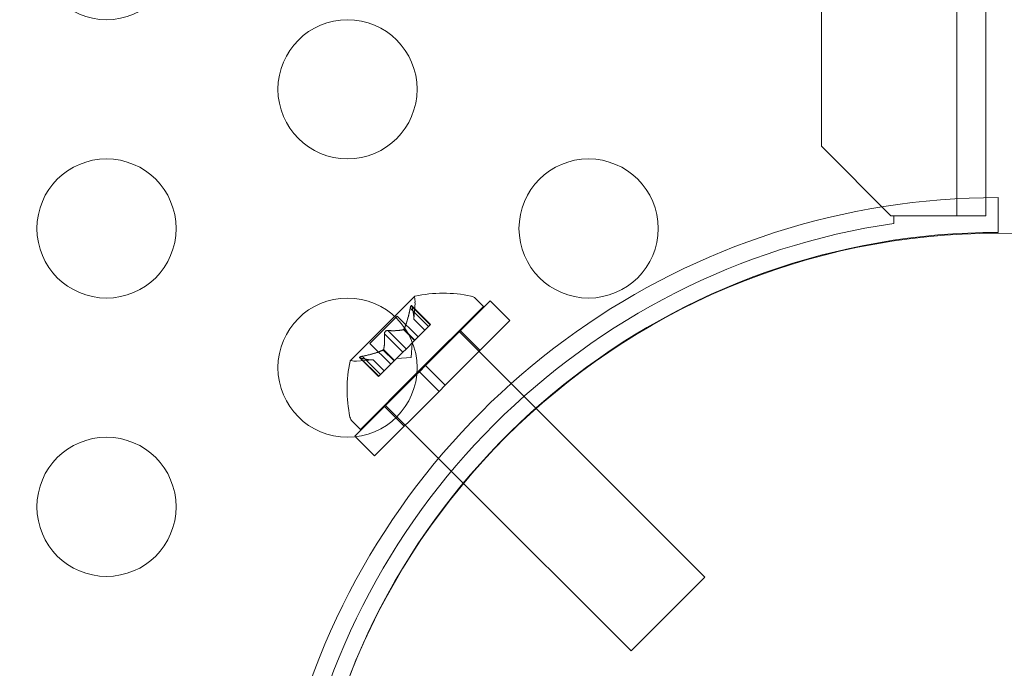
# Model space of a CAD drawing. Extents: x -1230 to 0, y -401 to 153.
# Drawn here: x -711 to -708, y -159 to -157 of the extents above; entities that cross this region are included whole.
import ezdxf

# ---------------------------------------------------------------- set-up
doc = ezdxf.new("R2010")
doc.units = 0
doc.header["$MEASUREMENT"] = 0
doc.header["$PDMODE"] = 64
doc.header["$PDSIZE"] = 0.5
doc.styles.get("Standard").update_dxf_attribs({"font": 'Helvetica LT 57 Condensed_0.ttf'})
doc.dimstyles.new('FEET-METERS', dxfattribs={"dimtxt": 12, "dimasz": 7, "dimexe": 3, "dimexo": 3, "dimgap": 3, "dimtad": 0, "dimdec": 1, "dimzin": 3, "dimdsep": 46, "dimlunit": 4, "dimtxsty": 'Standard', "dimcen": 0.09, "dimadec": 0, "dimazin": 0, "dimtfac": 2, "dimtdec": 1, "dimtofl": 0, "dimtmove": 0, "dimatfit": 3, "dimfxl": 1, "dimfrac": 2, "dimtolj": 1, "dimtzin": 3, "dimarcsym": 0})

# ---------------------------------------------------------------- blocks, each defined once
blk = doc.blocks.new('*D66')
at = {"color": 0, "lineweight": -2, "transparency": 16777216}
for p, q in [((-467.7194, -38.1972), (-467.7194, -370.3603)), ((-969.7194, -47.6972), (-969.7194, -370.3603)), ((-962.7194, -367.3603), (-722.6009, -367.3603)), ((-474.7194, -367.3603), (-612.3656, -367.3603))]:
    blk.add_line(p, q, dxfattribs=at)
at = {"color": 0, "lineweight": 0, "transparency": 16777216}
for points in [[(-962.7194, -366.1937), (-962.7194, -368.527), (-969.7194, -367.3603)], [(-474.7194, -366.1937), (-474.7194, -368.527), (-467.7194, -367.3603)]]:
    blk.add_solid(points, dxfattribs=at)
at = {"layer": 'Defpoints', "color": 0, "lineweight": 0, "transparency": 16777216}
for p in [(-467.7194, -35.1972), (-969.7194, -44.6972), (-969.7194, -367.3603)]:
    blk.add_point(p, dxfattribs=at)
at = {"color": 0, "lineweight": 0, "transparency": 16777216, "insert": (-667.4833, -367.3603), "char_height": 12, "attachment_point": 5}
blk.add_mtext('\\A1;41\'-10" [12.8M]', dxfattribs=at)
blk = doc.blocks.new('*D67')
at = {"color": 0, "lineweight": -2, "transparency": 16777216}
for p, q in [((-687.6944, 152.8022), (-1005.2194, 152.8022)), ((-1002.2194, 145.8022), (-1002.2194, -33.1132)), ((-1002.2194, -325.1972), (-1002.2194, -135.2812)), ((-776.2194, -332.1972), (-1005.2194, -332.1972))]:
    blk.add_line(p, q, dxfattribs=at)
at = {"color": 0, "lineweight": 0, "transparency": 16777216}
for points in [[(-1003.386, 145.8022), (-1001.0527, 145.8022), (-1002.2194, 152.8022)], [(-1003.386, -325.1972), (-1001.0527, -325.1972), (-1002.2194, -332.1972)]]:
    blk.add_solid(points, dxfattribs=at)
at = {"layer": 'Defpoints', "color": 0, "lineweight": 0, "transparency": 16777216}
for p in [(-684.6944, 152.8022), (-1002.2194, -332.1972), (-773.2194, -332.1972)]:
    blk.add_point(p, dxfattribs=at)
at = {"color": 0, "lineweight": 0, "transparency": 16777216, "insert": (-1002.2194, -84.1972), "char_height": 12, "attachment_point": 5, "rotation": 90}
blk.add_mtext('\\A1;40\'-5" [12.3M]', dxfattribs=at)
blk = doc.blocks.new('new block')
at = {"color": 0, "linetype": 'Continuous', "lineweight": 0}
for p, q in [((-707.868, -157.6372), (-707.868, -114.7572)), ((-708.3544, -115.0072), (-708.3544, -157.3872)), ((-707.764, -156.7168), (-707.764, -157.5726)), ((-708.3544, -157.3872), (-708.1044, -157.6372)), ((-707.764, -157.5726), (-707.764, -157.6372)), ((-707.7194, -157.6972), (-707.7194, -157.5722)), ((-708.1044, -157.6372), (-708.0944, -157.6372)), ((-708.0944, -157.6372), (-708.0944, -157.6648)), ((-707.972, -157.6372), (-708.0944, -157.6372)), ((-707.764, -157.6372), (-707.972, -157.6372)), ((-709.8158, -157.927), (-709.8878, -157.999)), ((-709.8269, -157.9604), (-709.7589, -158.0284)), ((-709.8256, -157.9635), (-709.7598, -158.0293)), ((-709.8186, -158.0095), (-709.8145, -157.9499)), ((-709.8077, -158.2023), (-709.5688, -157.9634)), ((-709.7766, -158.1755), (-709.5445, -157.9434)), ((-709.5688, -157.9634), (-709.5977, -157.9345)), ((-709.4738, -158.0141), (-709.5445, -157.9434)), ((-709.8878, -157.999), (-710.0471, -158.1583)), ((-709.9763, -158.0961), (-709.8781, -157.9978)), ((-709.8781, -157.9978), (-709.8032, -158.0727)), ((-709.8318, -157.9697), (-709.766, -158.0354)), ((-709.8186, -158.0093), (-709.7792, -158.0487)), ((-709.8186, -158.0095), (-709.7793, -158.0488)), ((-709.766, -158.0354), (-709.8149, -158.0844)), ((-709.766, -158.0354), (-709.7589, -158.0284)), ((-709.7058, -158.2462), (-709.4738, -158.0141)), ((-709.9242, -158.0621), (-709.8584, -158.1279)), ((-709.912, -158.0499), (-709.8462, -158.1157)), ((-709.856, -158.0466), (-709.8166, -158.086)), ((-709.8543, -158.045), (-709.8149, -158.0844)), ((-709.6572, -158.0518), (-709.3803, -158.3287)), ((-709.5808, -158.1211), (-709.6515, -158.0504)), ((-709.9763, -158.0961), (-709.9015, -158.1709)), ((-709.8171, -158.0866), (-709.8467, -158.1162)), ((-709.828, -158.1461), (-709.8244, -158.0939)), ((-709.8149, -158.0844), (-709.8171, -158.0866)), ((-710.0045, -158.1423), (-709.9387, -158.2081)), ((-709.9291, -158.1198), (-709.8897, -158.1592)), ((-709.9275, -158.1181), (-709.8881, -158.1576)), ((-709.8584, -158.1279), (-709.8881, -158.1576)), ((-709.8584, -158.1279), (-709.8467, -158.1162)), ((-709.9646, -158.1555), (-710.0242, -158.1596)), ((-710.0137, -158.1472), (-709.9457, -158.2152)), ((-710.0106, -158.1485), (-709.9448, -158.2143)), ((-709.9648, -158.1555), (-709.9254, -158.1949)), ((-709.9646, -158.1555), (-709.9253, -158.1948)), ((-709.8906, -158.16), (-709.9395, -158.209)), ((-709.8881, -158.1576), (-709.8906, -158.16)), ((-709.828, -158.1461), (-709.8802, -158.1497)), ((-709.7766, -158.1755), (-709.7986, -158.1976)), ((-709.7058, -158.2462), (-709.7766, -158.1755)), ((-710.0307, -158.4296), (-709.8081, -158.207)), ((-710.0107, -158.4053), (-709.8077, -158.2023)), ((-709.9457, -158.2152), (-709.9395, -158.209)), ((-709.8081, -158.207), (-709.7986, -158.1976)), ((-709.7279, -158.2683), (-709.7986, -158.1976)), ((-709.7058, -158.2462), (-709.7279, -158.2683)), ((-709.96, -158.5003), (-709.7279, -158.2683)), ((-709.9223, -158.3169), (-709.9202, -158.3191)), ((-709.9202, -158.3191), (-709.6411, -158.5982)), ((-709.853, -158.3933), (-709.9237, -158.3226)), ((-709.3803, -158.3287), (-709.3791, -158.3299)), ((-709.3791, -158.3299), (-708.7733, -158.9357)), ((-710.0107, -158.4053), (-710.0396, -158.3764)), ((-710.0288, -158.4315), (-710.0307, -158.4296)), ((-709.96, -158.5003), (-710.0288, -158.4315)), ((-709.6411, -158.5982), (-709.6402, -158.5991)), ((-709.6402, -158.5991), (-709.0384, -159.2008)), ((-709.0384, -159.2008), (-708.7733, -158.9357))]:
    blk.add_line(p, q, dxfattribs=at)
for centre, radius in [((-710.923, -156.6831), 0.25), ((-710.0569, -157.1831), 0.25), ((-710.923, -157.6831), 0.25), ((-709.1909, -157.6831), 0.25), ((-707.72, -160.2), 2.5), ((-707.72, -160.2), 2.5), ((-710.0569, -158.1831), 0.25), ((-710.923, -158.6831), 0.25)]:
    blk.add_circle(centre, radius, dxfattribs=at)
for centre, radius, start, end in [((-707.7194, -160.1972), 2.625, 90, 160.5288), ((-707.7194, -160.1972), 2.56, 98.4232, 171.5768), ((-707.7194, -160.1972), 2.5, 90, 167.249), ((-709.8141, -157.9288), 0.0025, 135.0001, 194.9969), ((-709.8769, -157.9456), 0.0625, -3.9291, 14.9969), ((-709.8141, -157.9288), 0.0025, 101.877, 135.0001), ((-709.7131, -158.4007), 0.4851, 78.1298, 102.074), ((-709.6198, -157.9566), 0.0312, 45.0001, 78.1298), ((-709.5734, -158.261), 0.4851, 167.9262, 191.8704), ((-710.0453, -158.16), 0.0025, 135.0001, 168.1232), ((-710.0453, -158.16), 0.0025, 75.0033, 135.0001), ((-710.0285, -158.0972), 0.0625, 255.0033, 273.9293), ((-710.0175, -158.3543), 0.0313, 191.8704, 225.0001)]:
    blk.add_arc(centre, radius, start, end, dxfattribs=at)
for points, knots in [([(-709.8262, -157.9616), (-709.8262, -157.9615), (-709.8262, -157.9614), (-709.8265, -157.9608), (-709.8268, -157.9604), (-709.8273, -157.96), (-709.8276, -157.96), (-709.8281, -157.9601), (-709.8283, -157.9602), (-709.8286, -157.9604), (-709.8286, -157.9604), (-709.8286, -157.9605), (-709.8286, -157.9605), (-709.8287, -157.9605), (-709.8287, -157.9605), (-709.8287, -157.9605), (-709.8287, -157.9605), (-709.8287, -157.9605), (-709.8287, -157.9605), (-709.8288, -157.9606), (-709.8288, -157.9606), (-709.829, -157.9608), (-709.8291, -157.9611), (-709.8295, -157.9617), (-709.8297, -157.9622), (-709.8302, -157.9633), (-709.8304, -157.964), (-709.8308, -157.9653), (-709.831, -157.9659), (-709.8311, -157.9665)], [0, 0, 0, 0, 0.00041232, 0.00041232, 0.00367036, 0.00367036, 0.0061271, 0.0061271, 0.00796491, 0.00796491, 0.00815345, 0.00815345, 0.00825503, 0.00825503, 0.00831852, 0.00831852, 0.00838777, 0.00838777, 0.00848273, 0.00848273, 0.00870295, 0.00870295, 0.01013563, 0.01013563, 0.01215525, 0.01215525, 0.01467787, 0.01467787, 0.0166517, 0.0166517, 0.0166517, 0.0166517]), ([(-709.8311, -157.9665), (-709.8311, -157.9664), (-709.8311, -157.9663), (-709.8308, -157.9652), (-709.8305, -157.9643), (-709.83, -157.9628), (-709.8298, -157.9622), (-709.8293, -157.9613), (-709.829, -157.9609), (-709.8288, -157.9606), (-709.8288, -157.9606), (-709.8287, -157.9605), (-709.8287, -157.9605), (-709.8287, -157.9605), (-709.8287, -157.9605), (-709.8287, -157.9605), (-709.8287, -157.9605), (-709.8286, -157.9605), (-709.8286, -157.9605), (-709.8286, -157.9604), (-709.8286, -157.9604), (-709.8284, -157.9602), (-709.8282, -157.9601), (-709.8278, -157.96), (-709.8276, -157.96), (-709.8271, -157.9602), (-709.8268, -157.9604), (-709.8265, -157.9609), (-709.8263, -157.9612), (-709.8262, -157.9616)], [0, 0, 0, 0, 0.00041133, 0.00041133, 0.0035034, 0.0035034, 0.00594033, 0.00594033, 0.00795678, 0.00795678, 0.00816734, 0.00816734, 0.00825334, 0.00825334, 0.00831687, 0.00831687, 0.00838579, 0.00838579, 0.00847957, 0.00847957, 0.00869405, 0.00869405, 0.01012524, 0.01012524, 0.01214061, 0.01214061, 0.01467168, 0.01467168, 0.01664979, 0.01664979, 0.01664979, 0.01664979]), ([(-709.8262, -157.9616), (-709.8261, -157.9617), (-709.8261, -157.9617), (-709.826, -157.962), (-709.8259, -157.9623), (-709.8259, -157.9625)], [0.026417714, 0.026417714, 0.026417714, 0.026417714, 0.026883246, 0.026883246, 0.028070805, 0.028070805, 0.028070805, 0.028070805]), ([(-709.8318, -157.9697), (-709.8316, -157.9687), (-709.8314, -157.9678), (-709.8312, -157.9668), (-709.8312, -157.9667), (-709.8311, -157.9665)], [0.007300399, 0.007300399, 0.007300399, 0.007300399, 0.009949303, 0.009949303, 0.010414835, 0.010414835, 0.010414835, 0.010414835]), ([(-709.8186, -158.0087), (-709.8186, -158.0088), (-709.8186, -158.0089), (-709.8186, -158.0093), (-709.8186, -158.0095), (-709.8186, -158.0095)], [0.006463967, 0.006463967, 0.006463967, 0.006463967, 0.007125803, 0.007125803, 0.009029787, 0.009029787, 0.009029787, 0.009029787]), ([(-709.9242, -158.0621), (-709.9244, -158.0615), (-709.9244, -158.0608), (-709.9244, -158.06), (-709.9243, -158.0599), (-709.9243, -158.0597)], [0.007300399, 0.007300399, 0.007300399, 0.007300399, 0.009949303, 0.009949303, 0.010414835, 0.010414835, 0.010414835, 0.010414835]), ([(-709.9144, -158.0498), (-709.9145, -158.0498), (-709.9146, -158.0498), (-709.9155, -158.0499), (-709.9163, -158.0501), (-709.9178, -158.0507), (-709.9185, -158.051), (-709.9197, -158.0518), (-709.9203, -158.0522), (-709.9209, -158.0528), (-709.921, -158.0528), (-709.921, -158.0529), (-709.9211, -158.0529), (-709.9211, -158.0529), (-709.9211, -158.0529), (-709.9211, -158.053), (-709.9212, -158.053), (-709.9212, -158.053), (-709.9212, -158.0531), (-709.9213, -158.0531), (-709.9213, -158.0532), (-709.9217, -158.0536), (-709.922, -158.0539), (-709.9227, -158.0549), (-709.923, -158.0554), (-709.9236, -158.0567), (-709.9239, -158.0574), (-709.9242, -158.0587), (-709.9243, -158.0592), (-709.9243, -158.0597)], [0, 0, 0, 0, 0.00041348, 0.00041348, 0.00335938, 0.00335938, 0.00572359, 0.00572359, 0.00794646, 0.00794646, 0.00816387, 0.00816387, 0.00825132, 0.00825132, 0.00831543, 0.00831543, 0.00838451, 0.00838451, 0.0084777, 0.0084777, 0.00868732, 0.00868732, 0.01011652, 0.01011652, 0.01212817, 0.01212817, 0.01466672, 0.01466672, 0.01664861, 0.01664861, 0.01664861, 0.01664861]), ([(-709.9243, -158.0597), (-709.9243, -158.0596), (-709.9243, -158.0595), (-709.9242, -158.0586), (-709.924, -158.0578), (-709.9235, -158.0563), (-709.9231, -158.0557), (-709.9224, -158.0544), (-709.9219, -158.0538), (-709.9214, -158.0532), (-709.9213, -158.0531), (-709.9212, -158.0531), (-709.9212, -158.053), (-709.9212, -158.053), (-709.9212, -158.053), (-709.9211, -158.053), (-709.9211, -158.0529), (-709.9211, -158.0529), (-709.9211, -158.0529), (-709.921, -158.0528), (-709.9209, -158.0528), (-709.9205, -158.0524), (-709.9202, -158.0521), (-709.9193, -158.0514), (-709.9187, -158.0511), (-709.9174, -158.0505), (-709.9167, -158.0502), (-709.9154, -158.0499), (-709.9149, -158.0498), (-709.9144, -158.0498)], [0, 0, 0, 0, 0.00041393, 0.00041393, 0.00331032, 0.00331032, 0.00567645, 0.00567645, 0.00794407, 0.00794407, 0.00816309, 0.00816309, 0.00825092, 0.00825092, 0.00831521, 0.00831521, 0.00838441, 0.00838441, 0.0084776, 0.0084776, 0.00868657, 0.00868657, 0.01011525, 0.01011525, 0.0121263, 0.0121263, 0.01466595, 0.01466595, 0.01664838, 0.01664838, 0.01664838, 0.01664838]), ([(-709.9144, -158.0498), (-709.9143, -158.0498), (-709.9141, -158.0498), (-709.9137, -158.0497), (-709.9134, -158.0497), (-709.9131, -158.0497)], [0.026417714, 0.026417714, 0.026417714, 0.026417714, 0.026883246, 0.026883246, 0.028070805, 0.028070805, 0.028070805, 0.028070805]), ([(-709.8568, -158.0469), (-709.8567, -158.0469), (-709.8565, -158.0468), (-709.8559, -158.0467), (-709.8555, -158.0464), (-709.8548, -158.0457), (-709.8546, -158.0454), (-709.8543, -158.045)], [0.006463967, 0.006463967, 0.006463967, 0.006463967, 0.007125803, 0.007125803, 0.009029787, 0.009029787, 0.010339612, 0.010339612, 0.010339612, 0.010339612]), ([(-709.8538, -158.0439), (-709.8539, -158.0441), (-709.8539, -158.0443), (-709.8541, -158.0447), (-709.8542, -158.0449), (-709.8543, -158.045)], [0.006463967, 0.006463967, 0.006463967, 0.006463967, 0.007125803, 0.007125803, 0.007719964, 0.007719964, 0.007719964, 0.007719964]), ([(-710.0076, -158.143), (-710.0077, -158.143), (-710.0078, -158.143), (-710.0089, -158.1433), (-710.0099, -158.1436), (-710.0114, -158.1441), (-710.012, -158.1444), (-710.0129, -158.1449), (-710.0132, -158.1451), (-710.0135, -158.1453), (-710.0135, -158.1454), (-710.0136, -158.1454), (-710.0136, -158.1454), (-710.0136, -158.1454), (-710.0136, -158.1454), (-710.0136, -158.1454), (-710.0136, -158.1455), (-710.0136, -158.1455), (-710.0136, -158.1455), (-710.0137, -158.1455), (-710.0137, -158.1455), (-710.0139, -158.1457), (-710.014, -158.1459), (-710.0141, -158.1463), (-710.0141, -158.1465), (-710.0139, -158.147), (-710.0137, -158.1473), (-710.0132, -158.1477), (-710.0129, -158.1478), (-710.0125, -158.1479)], [0, 0, 0, 0, 0.00041106, 0.00041106, 0.0035373, 0.0035373, 0.00597776, 0.00597776, 0.00795862, 0.00795862, 0.008168, 0.008168, 0.00825376, 0.00825376, 0.00831721, 0.00831721, 0.00838612, 0.00838612, 0.00848005, 0.00848005, 0.00869554, 0.00869554, 0.01012717, 0.01012717, 0.01214334, 0.01214334, 0.01467282, 0.01467282, 0.01665013, 0.01665013, 0.01665013, 0.01665013]), ([(-710.0125, -158.1479), (-710.0126, -158.1479), (-710.0127, -158.1479), (-710.0133, -158.1476), (-710.0137, -158.1473), (-710.0141, -158.1468), (-710.0141, -158.1465), (-710.014, -158.146), (-710.0139, -158.1458), (-710.0137, -158.1455), (-710.0137, -158.1455), (-710.0136, -158.1455), (-710.0136, -158.1455), (-710.0136, -158.1455), (-710.0136, -158.1454), (-710.0136, -158.1454), (-710.0136, -158.1454), (-710.0136, -158.1454), (-710.0136, -158.1454), (-710.0135, -158.1454), (-710.0135, -158.1453), (-710.0133, -158.1451), (-710.013, -158.145), (-710.0124, -158.1446), (-710.0119, -158.1444), (-710.0108, -158.1439), (-710.0101, -158.1437), (-710.0088, -158.1433), (-710.0082, -158.1431), (-710.0076, -158.143)], [0, 0, 0, 0, 0.00041176, 0.00041176, 0.00365422, 0.00365422, 0.00610875, 0.00610875, 0.00796436, 0.00796436, 0.00817423, 0.00817423, 0.00825796, 0.00825796, 0.00832097, 0.00832097, 0.00839048, 0.00839048, 0.00848722, 0.00848722, 0.00871815, 0.00871815, 0.01015814, 0.01015814, 0.01218673, 0.01218673, 0.01468858, 0.01468858, 0.01665151, 0.01665151, 0.01665151, 0.01665151]), ([(-710.0076, -158.143), (-710.0074, -158.1429), (-710.0073, -158.1429), (-710.0067, -158.1428), (-710.0063, -158.1427), (-710.006, -158.1426)], [0.026417714, 0.026417714, 0.026417714, 0.026417714, 0.026883246, 0.026883246, 0.028070805, 0.028070805, 0.028070805, 0.028070805]), ([(-709.9303, -158.1203), (-709.93, -158.1203), (-709.9298, -158.1202), (-709.929, -158.1198), (-709.9285, -158.1194), (-709.9278, -158.1187), (-709.9276, -158.1184), (-709.9275, -158.1181)], [0.006463967, 0.006463967, 0.006463967, 0.006463967, 0.007125803, 0.007125803, 0.009029787, 0.009029787, 0.010339612, 0.010339612, 0.010339612, 0.010339612]), ([(-709.9272, -158.1173), (-709.9272, -158.1174), (-709.9273, -158.1176), (-709.9273, -158.1179), (-709.9274, -158.118), (-709.9275, -158.1181)], [0.006463967, 0.006463967, 0.006463967, 0.006463967, 0.007125803, 0.007125803, 0.007719964, 0.007719964, 0.007719964, 0.007719964]), ([(-710.0106, -158.1485), (-710.0112, -158.1483), (-710.0118, -158.1482), (-710.0124, -158.148), (-710.0125, -158.148), (-710.0125, -158.1479)], [0.007300399, 0.007300399, 0.007300399, 0.007300399, 0.009949303, 0.009949303, 0.010414835, 0.010414835, 0.010414835, 0.010414835]), ([(-709.9655, -158.1555), (-709.9653, -158.1555), (-709.9652, -158.1555), (-709.965, -158.1555), (-709.9649, -158.1555), (-709.9648, -158.1555)], [0.006463967, 0.006463967, 0.006463967, 0.006463967, 0.007125803, 0.007125803, 0.007719964, 0.007719964, 0.007719964, 0.007719964])]:
    blk.add_open_spline(points, degree=3, knots=knots, dxfattribs=at)
for points, weights in [([(-709.8186, -158.0087), (-709.8179, -157.9932), (-709.8259, -157.9625)], [1.2877924798, 1.2144124615, 1.05685445761]), ([(-709.8256, -157.9635), (-709.8178, -157.9941), (-709.8186, -158.0093)], [1.06120691497, 1.21890298912, 1.29071555247]), ([(-709.8318, -157.9697), (-709.8413, -158.0175), (-709.8543, -158.045)], [1.06120691497, 1.21890298912, 1.29071555247]), ([(-709.8538, -158.0439), (-709.8409, -158.0162), (-709.8315, -157.9682)], [1.2877924798, 1.2144124615, 1.05685445761]), ([(-709.9242, -158.0621), (-709.9224, -158.0987), (-709.9275, -158.1181)], [1.06120691497, 1.21890298912, 1.29071555247]), ([(-709.9272, -158.1173), (-709.9224, -158.0977), (-709.9244, -158.061)], [1.2877924798, 1.2144124615, 1.05685445761]), ([(-709.8568, -158.0469), (-709.8764, -158.0517), (-709.9131, -158.0497)], [1.2877924798, 1.2144124615, 1.05685445761]), ([(-709.912, -158.0499), (-709.8754, -158.0517), (-709.856, -158.0466)], [1.06120691497, 1.21890298912, 1.29071555247]), ([(-709.9303, -158.1203), (-709.9579, -158.1332), (-710.006, -158.1426)], [1.2877924798, 1.2144124615, 1.05685445761]), ([(-710.0045, -158.1423), (-709.9566, -158.1329), (-709.9291, -158.1198)], [1.06120691497, 1.21890298912, 1.29071555247]), ([(-709.9655, -158.1555), (-709.9809, -158.1562), (-710.0116, -158.1482)], [1.2877924798, 1.2144124615, 1.05685445761]), ([(-710.0106, -158.1485), (-709.98, -158.1563), (-709.9648, -158.1555)], [1.06120691497, 1.21890298912, 1.29071555247])]:
    blk.add_rational_spline(points, weights, degree=2, dxfattribs=at)
for points in [[(-709.8256, -157.9635), (-709.8257, -157.9632), (-709.8258, -157.9628), (-709.8259, -157.9625)], [(-709.912, -158.0499), (-709.9123, -158.0498), (-709.9127, -158.0498), (-709.9131, -158.0497)], [(-710.0045, -158.1423), (-710.005, -158.1424), (-710.0055, -158.1425), (-710.006, -158.1426)], [(-709.9646, -158.1555), (-709.9646, -158.1555), (-709.9647, -158.1555), (-709.9648, -158.1555)]]:
    blk.add_open_spline(points, degree=3, dxfattribs=at)
blk = doc.blocks.new('b505263')
at = {"lineweight": 0}
blk.add_blockref('new block', (439.7194, 361.1972), dxfattribs=at)

msp = doc.modelspace()

# ---------------------------------------------------------------- block references
at = {"lineweight": 0}
msp.add_blockref('b505263', (-439.7194, -361.1972), dxfattribs=at)

# ---------------------------------------------------------------- dimensions: what is measured, and where the dimension line sits
dim = msp.add_linear_dim(base=(-1002.2194, -332.1972), p1=(-684.6944, 152.8022), p2=(-773.2194, -332.1972), angle=90, dimstyle='FEET-METERS', dxfattribs=at)
dim.commit()
dim.dimension.update_dxf_attribs({"geometry": '*D67', "text_midpoint": (-1002.2194, -84.1972), "dimtype": 160})
dim = msp.add_linear_dim(base=(-969.7194, -367.3603), p1=(-467.7194, -35.1972), p2=(-969.7194, -44.6972), dimstyle='FEET-METERS', dxfattribs=at)
dim.commit()
dim.dimension.update_dxf_attribs({"geometry": '*D66', "text_midpoint": (-667.4833, -367.3603), "dimtype": 160})

doc.saveas('drawing.dxf')
